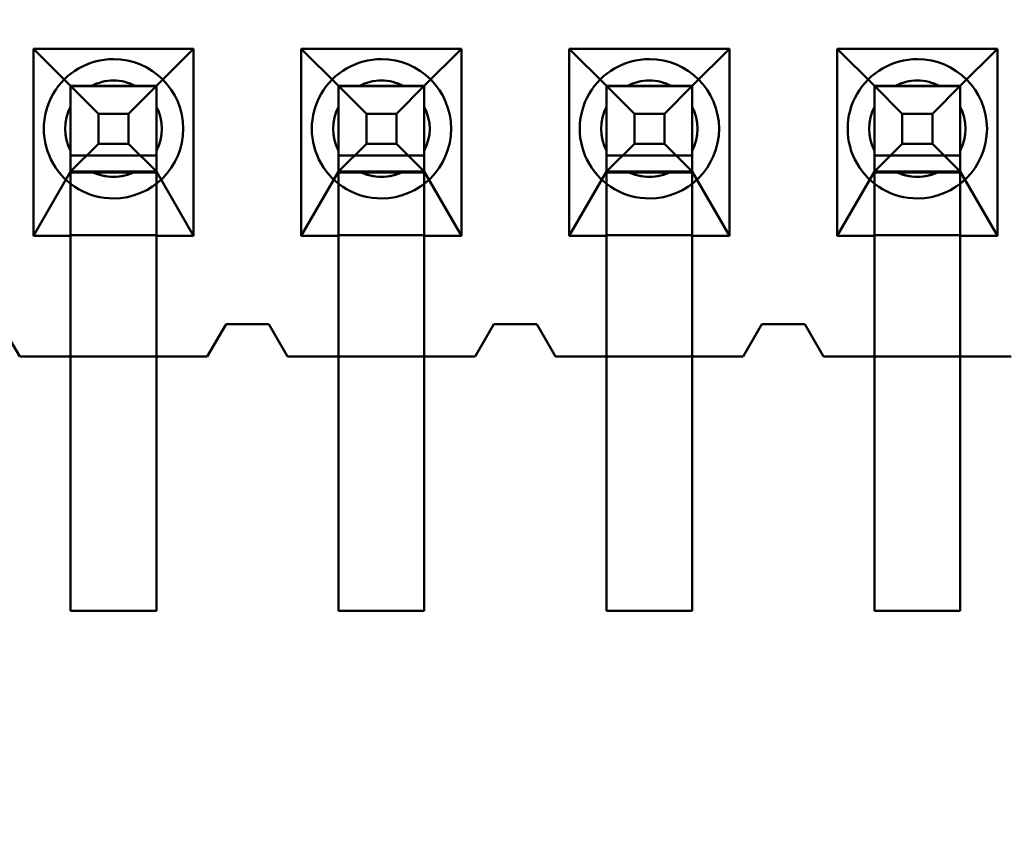
# Model space of a CAD drawing. Units: inches. Extents: x 2 to 86, y 1 to 67.
# Drawn here: x 8.8 to 9, y 29.8 to 29.9 of the extents above; entities that cross this region are included whole.
import ezdxf

# ---------------------------------------------------------------- set-up
doc = ezdxf.new("R2010")
doc.units = ezdxf.units.IN
doc.header["$LTSCALE"] = 4
doc.header["$MEASUREMENT"] = 0
for name, color, linetype, lineweight in [('Dimension (ANSI)', 7, 'Continuous', 25), ('Symbol (ANSI)', 7, 'Continuous', 25), ('Visible (ANSI)', 7, 'Continuous', 50)]:
    doc.layers.add(name, color=color, linetype=linetype, lineweight=lineweight)
doc.styles.add('Note Text (ANSI)', font='tahoma.ttf')
doc.dimstyles.new('Default (ANSI)', dxfattribs={"dimscale": 4, "dimtxt": 0.1200000047683716, "dimasz": 0.0984251946210861, "dimexe": 0.125, "dimexo": 0.0625, "dimgap": 0.031496062992126, "dimtad": 0, "dimtih": 1, "dimtoh": 1, "dimrnd": 1e-08, "dimzin": 0, "dimdsep": 46, "dimtxsty": 'Note Text (ANSI)', "dimcen": 0.09, "dimdle": 0.3937007874015748, "dimclrd": 256, "dimclre": 256, "dimclrt": 256, "dimadec": 0, "dimazin": 1, "dimtfac": 1, "dimtofl": 0, "dimtmove": 0, "dimatfit": 3, "dimfxl": 1, "dimtolj": 1, "dimtzin": 4, "dimlwd": -1, "dimlwe": -1, "dimarcsym": 0})
doc.dimstyles.new('Default (ANSI)$7', dxfattribs={"dimscale": 4, "dimtxt": 0.1200000047683716, "dimasz": 0.0984251946210861, "dimexe": 0.125, "dimexo": 0.0625, "dimgap": 0.031496062992126, "dimtad": 0, "dimtih": 1, "dimtoh": 1, "dimrnd": 1e-08, "dimzin": 0, "dimdsep": 46, "dimtxsty": 'Note Text (ANSI)', "dimcen": 0.09, "dimdle": 0.3937007874015748, "dimclrd": 256, "dimclre": 256, "dimclrt": 256, "dimadec": 0, "dimazin": 1, "dimtfac": 1, "dimtofl": 0, "dimtmove": 0, "dimatfit": 3, "dimfxl": 1, "dimtolj": 1, "dimtzin": 4, "dimlwd": -1, "dimlwe": -1, "dimarcsym": 0})

# ---------------------------------------------------------------- blocks, each defined once
blk = doc.blocks.new('*D35')
at = {"layer": 'Defpoints', "color": 0, "transparency": 16777216}
for p in [(7.870572942981209, 47.78762343806803), (4.132510140539631, 27.28762343806805), (9.937906276314537, 27.28762343806805)]:
    blk.add_point(p, dxfattribs=at)
at = {"layer": 'Dimension (ANSI)', "transparency": 16777216}
for p, q in [((7.620572942981209, 47.78762343806803), (3.632510140539626, 47.78762343806803)), ((4.132510140539626, 47.39392265958369), (4.132510140539628, 39.85655943472072)), ((4.132510140539631, 27.68132421655239), (4.132510140539628, 39.10460434597992)), ((9.687906276314537, 27.28762343806805), (3.632510140539631, 27.28762343806805))]:
    blk.add_line(p, q, dxfattribs=at)
for points in [[(4.066893344125569, 47.39392265958369), (4.198126936953684, 47.39392265958369), (4.132510140539626, 47.78762343806803)], [(4.066893344125573, 27.68132421655239), (4.198126936953689, 27.68132421655239), (4.132510140539631, 27.28762343806805)]]:
    blk.add_solid(points, dxfattribs=at)
at = {"layer": 'Dimension (ANSI)', "transparency": 16777216, "insert": (3.344652491757897, 39.73057518275221), "char_height": 0.4800000190734864, "attachment_point": 1, "style": 'Note Text (ANSI)'}
blk.add_mtext('\\A1;30.75', dxfattribs=at)
blk = doc.blocks.new('*D36')
at = {"layer": 'Defpoints', "color": 0, "transparency": 16777216}
for p in [(5.481225043454906, 47.45429010473471), (9.165906276314532, 47.45429010473471), (9.164572942981206, 27.62095677140138)]:
    blk.add_point(p, dxfattribs=at)
at = {"layer": 'Dimension (ANSI)', "transparency": 16777216}
for p, q in [((8.915906276314532, 47.45429010473471), (4.981225043454906, 47.45429010473471)), ((5.481225043454906, 47.06058932625036), (5.481225043454909, 37.91360098243844)), ((5.481225043454911, 28.01465754988572), (5.481225043454909, 37.16164589369764)), ((8.914572942981206, 27.62095677140138), (4.981225043454911, 27.62095677140138))]:
    blk.add_line(p, q, dxfattribs=at)
for points in [[(5.415608247040848, 47.06058932625036), (5.546841839868964, 47.06058932625036), (5.481225043454906, 47.45429010473471)], [(5.415608247040853, 28.01465754988572), (5.546841839868968, 28.01465754988572), (5.481225043454911, 27.62095677140138)]]:
    blk.add_solid(points, dxfattribs=at)
at = {"layer": 'Dimension (ANSI)', "transparency": 16777216, "insert": (4.695301578753656, 37.78761673046993), "char_height": 0.4800000190734864, "attachment_point": 1, "style": 'Note Text (ANSI)'}
blk.add_mtext('\\A1;29.75', dxfattribs=at)

msp = doc.modelspace()

# ---------------------------------------------------------------- linework, layer by layer
at = {"layer": 'Visible (ANSI)'}
for p, q in [((8.865807485412788, 29.93931381353129), (8.845874152079453, 29.93931381329359)), ((8.845874152079453, 29.93931381329359), (8.845874152356904, 29.91604714662692)), ((8.845874152079453, 29.93931381329359), (8.850507485817333, 29.93471381334884)), ((8.861174152483999, 29.93471381347604), (8.865807485412788, 29.93931381353129)), ((8.865807485690238, 29.91604714686462), (8.865807485412788, 29.93931381353129)), ((8.879207485412786, 29.93931381369108), (8.87920748569024, 29.91604714702442)), ((8.89914081874612, 29.93931381392878), (8.879207485412786, 29.93931381369108)), ((8.879207485412786, 29.93931381369108), (8.883840819150667, 29.93471381374633)), ((8.894507485817332, 29.93471381387354), (8.89914081874612, 29.93931381392878)), ((8.899140819023572, 29.91604714726212), (8.89914081874612, 29.93931381392878)), ((8.91254081874612, 29.93931381408858), (8.912540819023572, 29.91604714742191)), ((8.932474152079452, 29.93931381432628), (8.91254081874612, 29.93931381408858)), ((8.91254081874612, 29.93931381408858), (8.917174152484, 29.93471381414383)), ((8.927840819150665, 29.93471381427103), (8.932474152079452, 29.93931381432628)), ((8.932474152356903, 29.91604714765961), (8.932474152079452, 29.93931381432628)), ((8.965807485412785, 29.93931381472378), (8.945874152079451, 29.93931381448608)), ((8.945874152079451, 29.93931381448608), (8.945874152356906, 29.91604714781941)), ((8.945874152079451, 29.93931381448608), (8.950507485817331, 29.93471381454133)), ((8.961174152483999, 29.93471381466853), (8.965807485412785, 29.93931381472378)), ((8.965807485690238, 29.91604714805711), (8.965807485412785, 29.93931381472378)), ((8.850507485817863, 29.93466931941163), (8.850507485239884, 29.91471381334884)), ((8.850507485817333, 29.93471381334884), (8.850507485817863, 29.93466931941162)), ((8.850507485817333, 29.93471381334884), (8.861174152483999, 29.93471381347604)), ((8.861174152484528, 29.93466931953882), (8.850507485817863, 29.93466931941162)), ((8.850507485944531, 29.92404714668217), (8.850507485817863, 29.93466931941162)), ((8.850507488381734, 29.93471381334884), (8.8611741550484, 29.93471381347604)), ((8.850507488381734, 29.93471381334884), (8.853971590300455, 29.931249711775)), ((8.850507488381734, 29.93471381334884), (8.850507488508933, 29.92404714668217)), ((8.858589556292701, 29.93471381344522), (8.853092082125192, 29.93471381337966)), ((8.857710053736835, 29.93124971181959), (8.8611741550484, 29.93471381347604)), ((8.861174152484528, 29.93466931953882), (8.861174152483999, 29.93471381347604)), ((8.861174152611197, 29.92404714680937), (8.861174152484528, 29.93466931953882)), ((8.861174152484528, 29.93466931953883), (8.86117415190655, 29.91471381347603)), ((8.8611741550484, 29.93471381347604), (8.8611741551756, 29.92404714680937)), ((8.883840819150667, 29.93471381374633), (8.883840819151194, 29.93466931980912)), ((8.883840819150667, 29.93471381374633), (8.894507485817332, 29.93471381387354)), ((8.883840819151194, 29.93466931980913), (8.883840818573217, 29.91471381374633)), ((8.883840819277864, 29.92404714707967), (8.883840819151194, 29.93466931980912)), ((8.894507485817863, 29.93466931993631), (8.883840819151194, 29.93466931980912)), ((8.883840821715069, 29.93471381374633), (8.894507488381734, 29.93471381387354)), ((8.883840821715069, 29.93471381374633), (8.88730492363379, 29.9312497121725)), ((8.883840821715069, 29.93471381374633), (8.883840821842268, 29.92404714707967)), ((8.891922889626034, 29.93471381384271), (8.886425415458527, 29.93471381377716)), ((8.891043387070168, 29.93124971221708), (8.894507488381734, 29.93471381387354)), ((8.894507485817863, 29.93466931993632), (8.894507485239885, 29.91471381387353)), ((8.894507485817863, 29.93466931993631), (8.894507485817332, 29.93471381387354)), ((8.894507485944532, 29.92404714720687), (8.894507485817863, 29.93466931993631)), ((8.894507488381734, 29.93471381387354), (8.894507488508934, 29.92404714720687)), ((8.917174152484, 29.93471381414383), (8.91717415248453, 29.93466932020661)), ((8.917174152484, 29.93471381414383), (8.927840819150665, 29.93471381427103)), ((8.91717415248453, 29.93466932020662), (8.91717415190655, 29.91471381414383)), ((8.917174152611198, 29.92404714747716), (8.91717415248453, 29.93466932020661)), ((8.927840819151196, 29.93466932033382), (8.91717415248453, 29.93466932020661)), ((8.917174155048402, 29.93471381414383), (8.927840821715067, 29.93471381427103)), ((8.917174155048402, 29.93471381414383), (8.920638256967123, 29.93124971257)), ((8.917174155048402, 29.93471381414383), (8.9171741551756, 29.92404714747716)), ((8.925256222959367, 29.93471381424021), (8.91975874879186, 29.93471381417465)), ((8.9243767204035, 29.93124971261458), (8.927840821715067, 29.93471381427103)), ((8.927840819151196, 29.93466932033382), (8.927840819150665, 29.93471381427103)), ((8.927840819277865, 29.92404714760436), (8.927840819151196, 29.93466932033382)), ((8.927840819151196, 29.93466932033382), (8.927840818573218, 29.91471381427103)), ((8.927840821715067, 29.93471381427103), (8.927840821842265, 29.92404714760436)), ((8.950507485817862, 29.93466932060412), (8.950507485239884, 29.91471381454132)), ((8.950507485817331, 29.93471381454133), (8.950507485817862, 29.93466932060411)), ((8.950507485817331, 29.93471381454133), (8.961174152483999, 29.93471381466853)), ((8.95050748594453, 29.92404714787466), (8.950507485817862, 29.93466932060411)), ((8.96117415248453, 29.9346693207313), (8.950507485817862, 29.93466932060411)), ((8.950507488381735, 29.93471381454133), (8.961174155048402, 29.93471381466853)), ((8.950507488381735, 29.93471381454133), (8.953971590300457, 29.93124971296749)), ((8.950507488381735, 29.93471381454133), (8.950507488508933, 29.92404714787466)), ((8.9585895562927, 29.9347138146377), (8.953092082125195, 29.93471381457215)), ((8.957710053736834, 29.93124971301207), (8.961174155048402, 29.93471381466853)), ((8.96117415248453, 29.9346693207313), (8.961174152483999, 29.93471381466853)), ((8.961174152611196, 29.92404714800186), (8.96117415248453, 29.9346693207313)), ((8.96117415248453, 29.93466932073132), (8.961174151906551, 29.91471381466852)), ((8.961174155048402, 29.93471381466853), (8.9611741551756, 29.92404714800186)), ((8.850507485971992, 29.92663174293175), (8.850507485906435, 29.93212921709926)), ((8.86117415263866, 29.92663174305895), (8.861174152573103, 29.93212921722646)), ((8.883840819305325, 29.92663174332925), (8.883840819239769, 29.93212921749675)), ((8.894507485971992, 29.92663174345645), (8.894507485906434, 29.93212921762395)), ((8.917174152638658, 29.92663174372675), (8.917174152573102, 29.93212921789425)), ((8.927840819305326, 29.92663174385394), (8.927840819239767, 29.93212921802145)), ((8.950507485971992, 29.92663174412424), (8.950507485906435, 29.93212921829174)), ((8.961174152638659, 29.92663174425144), (8.9611741525731, 29.93212921841895)), ((8.853971590300455, 29.931249711775), (8.857710053736835, 29.93124971181959)), ((8.853971590300455, 29.931249711775), (8.853971590345038, 29.92751124833862)), ((8.857710053736835, 29.93124971181959), (8.857710053781416, 29.92751124838321)), ((8.88730492363379, 29.9312497121725), (8.891043387070168, 29.93124971221708)), ((8.88730492363379, 29.9312497121725), (8.887304923678371, 29.92751124873612)), ((8.891043387070168, 29.93124971221708), (8.891043387114747, 29.9275112487807)), ((8.920638256967123, 29.93124971257), (8.9243767204035, 29.93124971261458)), ((8.920638256967123, 29.93124971257), (8.920638257011705, 29.92751124913361)), ((8.9243767204035, 29.93124971261458), (8.924376720448082, 29.9275112491782)), ((8.953971590300457, 29.93124971296749), (8.957710053736834, 29.93124971301207)), ((8.953971590300457, 29.93124971296749), (8.953971590345036, 29.92751124953111)), ((8.957710053736834, 29.93124971301207), (8.957710053781415, 29.92751124957569)), ((8.853971590345038, 29.92751124833862), (8.850507488508933, 29.92404714668217)), ((8.853971590345038, 29.92751124833862), (8.857710053781416, 29.92751124838321)), ((8.857710053781416, 29.92751124838321), (8.8611741551756, 29.92404714680937)), ((8.887304923678371, 29.92751124873612), (8.883840821842268, 29.92404714707967)), ((8.887304923678371, 29.92751124873612), (8.891043387114747, 29.9275112487807)), ((8.891043387114747, 29.9275112487807), (8.894507488508934, 29.92404714720687)), ((8.920638257011705, 29.92751124913361), (8.9171741551756, 29.92404714747716)), ((8.920638257011705, 29.92751124913361), (8.924376720448082, 29.9275112491782)), ((8.924376720448082, 29.9275112491782), (8.927840821842265, 29.92404714760436)), ((8.953971590345036, 29.92751124953111), (8.950507488508933, 29.92404714787466)), ((8.953971590345036, 29.92751124953111), (8.957710053781415, 29.92751124957569)), ((8.957710053781415, 29.92751124957569), (8.9611741551756, 29.92404714800186)), ((8.861174154131819, 29.92604714680315), (8.850507487465151, 29.92604714667595)), ((8.850507487465151, 29.92604714667595), (8.850507487751269, 29.92404714668217)), ((8.850507487226732, 29.92404714668217), (8.850507487465151, 29.92604714667595)), ((8.861174154417936, 29.92404714680937), (8.861174154131817, 29.92604714680315)), ((8.861174154131819, 29.92604714680315), (8.861174153893398, 29.92404714680937)), ((8.894507487465152, 29.92604714720064), (8.883840820798484, 29.92604714707345)), ((8.883840820798484, 29.92604714707345), (8.883840821084602, 29.92404714707967)), ((8.883840820560065, 29.92404714707967), (8.883840820798484, 29.92604714707345)), ((8.89450748775127, 29.92404714720687), (8.894507487465148, 29.92604714720064)), ((8.894507487465152, 29.92604714720064), (8.894507487226733, 29.92404714720687)), ((8.927840820798483, 29.92604714759814), (8.917174154131818, 29.92604714747094)), ((8.917174154131818, 29.92604714747094), (8.917174154417935, 29.92404714747716)), ((8.917174153893399, 29.92404714747716), (8.917174154131818, 29.92604714747094)), ((8.927840821084603, 29.92404714760436), (8.927840820798483, 29.92604714759814)), ((8.927840820798483, 29.92604714759814), (8.927840820560064, 29.92404714760436)), ((8.961174154131816, 29.92604714799563), (8.95050748746515, 29.92604714786844)), ((8.950507487751269, 29.92404714787466), (8.95050748746515, 29.92604714786844)), ((8.95050748746515, 29.92604714786844), (8.950507487226732, 29.92404714787466)), ((8.961174154417934, 29.92404714800186), (8.961174154131816, 29.92604714799563)), ((8.961174154131818, 29.92604714799563), (8.961174153893399, 29.92404714800186)), ((8.850507485944531, 29.92404714668217), (8.845874152356904, 29.91604714662692)), ((8.850507485940948, 29.9239344479454), (8.850507485944531, 29.92404714668217)), ((8.850507485693822, 29.91615984541894), (8.850507485940948, 29.9239344479454)), ((8.861174152607616, 29.9239344480726), (8.850507485940948, 29.9239344479454)), ((8.861174153893398, 29.92404714680937), (8.850507487226732, 29.92404714668217)), ((8.850507487751269, 29.92404714668217), (8.861174154417936, 29.92404714680937)), ((8.8611741551756, 29.92404714680937), (8.850507488508933, 29.92404714668217)), ((8.853092082252392, 29.924047146713), (8.8585895564199, 29.92404714677855)), ((8.861174152360485, 29.91615984554614), (8.861174152607616, 29.9239344480726)), ((8.861174152607616, 29.9239344480726), (8.861174152611197, 29.92404714680937)), ((8.865807485690238, 29.91604714686462), (8.861174152611197, 29.92404714680937)), ((8.883840819277864, 29.92404714707967), (8.87920748569024, 29.91604714702442)), ((8.883840819274281, 29.9239344483429), (8.883840819277864, 29.92404714707967)), ((8.883840819027155, 29.91615984581644), (8.883840819274281, 29.9239344483429)), ((8.894507485940949, 29.92393444847009), (8.883840819274281, 29.9239344483429)), ((8.883840821084602, 29.92404714707967), (8.89450748775127, 29.92404714720687)), ((8.894507487226733, 29.92404714720687), (8.883840820560065, 29.92404714707967)), ((8.894507488508934, 29.92404714720687), (8.883840821842268, 29.92404714707967)), ((8.886425415585727, 29.92404714711049), (8.891922889753234, 29.92404714717605)), ((8.894507485940949, 29.92393444847009), (8.894507485944532, 29.92404714720687)), ((8.899140819023572, 29.91604714726212), (8.894507485944532, 29.92404714720687)), ((8.89450748569382, 29.91615984594364), (8.894507485940949, 29.92393444847009)), ((8.917174152611198, 29.92404714747716), (8.912540819023572, 29.91604714742191)), ((8.917174152360486, 29.91615984621393), (8.917174152607616, 29.92393444874039)), ((8.917174152607616, 29.92393444874039), (8.917174152611198, 29.92404714747716)), ((8.92784081927428, 29.92393444886759), (8.917174152607616, 29.92393444874039)), ((8.917174154417935, 29.92404714747716), (8.927840821084603, 29.92404714760436)), ((8.927840820560064, 29.92404714760436), (8.917174153893399, 29.92404714747716)), ((8.927840821842265, 29.92404714760436), (8.9171741551756, 29.92404714747716)), ((8.919758748919058, 29.92404714750799), (8.925256223086565, 29.92404714757354)), ((8.92784081927428, 29.92393444886759), (8.927840819277865, 29.92404714760436)), ((8.932474152356903, 29.91604714765961), (8.927840819277865, 29.92404714760436)), ((8.927840819027155, 29.91615984634113), (8.92784081927428, 29.92393444886759)), ((8.95050748594453, 29.92404714787466), (8.945874152356906, 29.91604714781941)), ((8.95050748594095, 29.92393444913789), (8.95050748594453, 29.92404714787466)), ((8.950507485693821, 29.91615984661143), (8.95050748594095, 29.92393444913789)), ((8.961174152607615, 29.92393444926508), (8.95050748594095, 29.92393444913789)), ((8.961174153893399, 29.92404714800186), (8.950507487226732, 29.92404714787466)), ((8.950507487751269, 29.92404714787466), (8.961174154417934, 29.92404714800186)), ((8.9611741551756, 29.92404714800186), (8.950507488508933, 29.92404714787466)), ((8.953092082252393, 29.92404714790548), (8.958589556419899, 29.92404714797104)), ((8.961174152360488, 29.91615984673863), (8.961174152607615, 29.92393444926508)), ((8.961174152607615, 29.92393444926508), (8.961174152611196, 29.92404714800186)), ((8.965807485690238, 29.91604714805711), (8.961174152611196, 29.92404714800186)), ((8.845874152356904, 29.91604714662692), (8.850507485690239, 29.91604714668217)), ((8.850507485693822, 29.91615984541894), (8.861174152360485, 29.91615984554614)), ((8.850507485690239, 29.91604714668217), (8.850507485693822, 29.91615984541894)), ((8.850507485690239, 29.91604714668217), (8.850507485869112, 29.90104714668217)), ((8.861174152356906, 29.91604714680937), (8.861174152360485, 29.91615984554614)), ((8.861174152356906, 29.91604714680937), (8.865807485690238, 29.91604714686462)), ((8.86117415253578, 29.90104714680937), (8.861174152356906, 29.91604714680937)), ((8.87920748569024, 29.91604714702442), (8.883840819023572, 29.91604714707967)), ((8.883840819023572, 29.91604714707967), (8.883840819027155, 29.91615984581644)), ((8.883840819027155, 29.91615984581644), (8.89450748569382, 29.91615984594364)), ((8.883840819023572, 29.91604714707967), (8.883840819202446, 29.90104714707967)), ((8.894507485690239, 29.91604714720687), (8.89450748569382, 29.91615984594364)), ((8.894507485690239, 29.91604714720687), (8.899140819023572, 29.91604714726212)), ((8.894507485869111, 29.90104714720687), (8.894507485690239, 29.91604714720687)), ((8.912540819023572, 29.91604714742191), (8.917174152356905, 29.91604714747716)), ((8.917174152356905, 29.91604714747716), (8.917174152360486, 29.91615984621394)), ((8.917174152360486, 29.91615984621394), (8.927840819027155, 29.91615984634114)), ((8.917174152356905, 29.91604714747716), (8.917174152535779, 29.90104714747716)), ((8.927840819023572, 29.91604714760436), (8.927840819027155, 29.91615984634114)), ((8.927840819023572, 29.91604714760436), (8.932474152356903, 29.91604714765961)), ((8.927840819202444, 29.90104714760436), (8.927840819023572, 29.91604714760436)), ((8.945874152356906, 29.91604714781941), (8.950507485690238, 29.91604714787466)), ((8.950507485690238, 29.91604714787466), (8.950507485693821, 29.91615984661143)), ((8.950507485693821, 29.91615984661143), (8.961174152360488, 29.91615984673863)), ((8.950507485690238, 29.91604714787466), (8.950507485869112, 29.90104714787466)), ((8.961174152356906, 29.91604714800186), (8.961174152360488, 29.91615984673863)), ((8.961174152356906, 29.91604714800186), (8.965807485690238, 29.91604714805711)), ((8.961174152535778, 29.90104714800186), (8.961174152356906, 29.91604714800186)), ((8.850507485239884, 29.91471381334884), (8.850507485780478, 29.86938048001551)), ((8.86117415190655, 29.91471381347603), (8.861174152447145, 29.86938048014271)), ((8.883840818573217, 29.91471381374633), (8.88384081911381, 29.86938048041301)), ((8.894507485239885, 29.91471381387353), (8.894507485780478, 29.8693804805402)), ((8.91717415190655, 29.91471381414383), (8.917174152447146, 29.8693804808105)), ((8.927840818573218, 29.91471381427103), (8.927840819113811, 29.8693804809377)), ((8.950507485239884, 29.91471381454133), (8.950507485780477, 29.869380481208)), ((8.961174151906551, 29.91471381466852), (8.961174152447144, 29.86938048133519)), ((8.84417415352657, 29.90104714660665), (8.841840820145537, 29.90504714657883)), ((8.869840819154746, 29.90504714691272), (8.867507485869112, 29.9010471468849)), ((8.869840820145537, 29.90504714691272), (8.867507486859903, 29.9010471468849)), ((8.875174152488079, 29.90504714697632), (8.869840819154746, 29.90504714691272)), ((8.875174153478872, 29.90504714697632), (8.869840820145537, 29.90504714691272)), ((8.877507485869112, 29.90104714700414), (8.875174152488079, 29.90504714697632)), ((8.877507486859903, 29.90104714700414), (8.875174153478872, 29.90504714697632)), ((8.903174152488077, 29.90504714731022), (8.900840819202445, 29.90104714728239)), ((8.90317415347887, 29.90504714731022), (8.900840820193238, 29.90104714728239)), ((8.908507485821413, 29.90504714737382), (8.903174152488077, 29.90504714731022)), ((8.908507486812203, 29.90504714737382), (8.90317415347887, 29.90504714731022)), ((8.910840819202445, 29.90104714740164), (8.908507485821413, 29.90504714737382)), ((8.910840820193236, 29.90104714740164), (8.908507486812203, 29.90504714737382)), ((8.936507485821412, 29.90504714770772), (8.934174152535778, 29.90104714767989)), ((8.936507486812205, 29.90504714770772), (8.93417415352657, 29.90104714767989)), ((8.941840819154747, 29.90504714777131), (8.936507485821412, 29.90504714770772)), ((8.941840820145538, 29.90504714777131), (8.936507486812205, 29.90504714770772)), ((8.944174152535778, 29.90104714779914), (8.941840819154747, 29.90504714777131)), ((8.94417415352657, 29.90104714779914), (8.941840820145538, 29.90504714777131)), ((8.850507485869112, 29.90104714668217), (8.84417415253578, 29.90104714660665)), ((8.867507486859903, 29.9010471468849), (8.844174153526572, 29.90104714660665)), ((8.850507485869112, 29.90104714668217), (8.86117415253578, 29.90104714680937)), ((8.850507485869112, 29.90104714668217), (8.850507486246732, 29.86938048001551)), ((8.867507485869112, 29.9010471468849), (8.86117415253578, 29.90104714680937)), ((8.861174152913401, 29.86938048014271), (8.86117415253578, 29.90104714680937)), ((8.883840819202446, 29.90104714707967), (8.877507485869112, 29.90104714700414)), ((8.900840820193238, 29.90104714728239), (8.877507486859903, 29.90104714700414)), ((8.883840819202446, 29.90104714707967), (8.894507485869111, 29.90104714720687)), ((8.883840819202446, 29.90104714707967), (8.883840819580065, 29.86938048041301)), ((8.900840819202445, 29.90104714728239), (8.894507485869111, 29.90104714720687)), ((8.894507486246733, 29.8693804805402), (8.894507485869111, 29.90104714720687)), ((8.917174152535779, 29.90104714747716), (8.910840819202445, 29.90104714740164)), ((8.93417415352657, 29.90104714767989), (8.910840820193236, 29.90104714740164)), ((8.917174152535779, 29.90104714747716), (8.927840819202444, 29.90104714760436)), ((8.917174152535779, 29.90104714747716), (8.9171741529134, 29.8693804808105)), ((8.934174152535778, 29.90104714767989), (8.927840819202444, 29.90104714760436)), ((8.927840819580066, 29.8693804809377), (8.927840819202444, 29.90104714760436)), ((8.950507485869112, 29.90104714787466), (8.944174152535778, 29.90104714779914)), ((8.967507486859901, 29.90104714807738), (8.94417415352657, 29.90104714779914)), ((8.950507485869112, 29.90104714787466), (8.961174152535778, 29.90104714800186)), ((8.950507485869112, 29.90104714787466), (8.950507486246734, 29.869380481208)), ((8.967507485869112, 29.90104714807738), (8.961174152535778, 29.90104714800186)), ((8.961174152913399, 29.86938048133519), (8.961174152535778, 29.90104714800186)), ((8.850507486246732, 29.86938048001551), (8.8611741529134, 29.86938048014271)), ((8.850507485780478, 29.86938048001551), (8.861174152447145, 29.86938048014271)), ((8.88384081911381, 29.86938048041301), (8.894507485780478, 29.8693804805402)), ((8.883840819580065, 29.86938048041301), (8.894507486246733, 29.8693804805402)), ((8.917174152447146, 29.8693804808105), (8.927840819113811, 29.8693804809377)), ((8.9171741529134, 29.8693804808105), (8.927840819580066, 29.8693804809377)), ((8.950507486246734, 29.869380481208), (8.961174152913399, 29.86938048133519)), ((8.950507485780477, 29.869380481208), (8.961174152447144, 29.86938048133519))]:
    msp.add_line(p, q, dxfattribs=at)
for centre, radius, start, end in [((8.855840819855366, 29.92938048007911), 0.0086666666665617, 90.00000068324556, 270.0000006832456), ((8.855840819855366, 29.92938048007911), 0.0086666666665617, 270.0000006832456, 90.00000068324553), ((8.889174153188698, 29.9293804804766), 0.0086666666665617, 90.00000068324556, 270.0000006832456), ((8.889174153188698, 29.9293804804766), 0.0086666666665617, 270.0000006832456, 90.00000068324553), ((8.922507486522031, 29.9293804808741), 0.0086666666665617, 90.00000068324556, 270.0000006832456), ((8.922507486522031, 29.9293804808741), 0.0086666666665617, 270.0000006832456, 90.00000068324553), ((8.955840819855366, 29.92938048127159), 0.0086666666665617, 90.00000068324556, 270.0000006832456), ((8.955840819855366, 29.92938048127159), 0.0086666666665617, 270.0000006832456, 90.00000068324553), ((8.855840819272546, 29.92938048007911), 0.006, 90.0000006832466, 117.2660451340689), ((8.85584081970966, 29.92938048007911), 0.0060000000000525, 90.0000006832466, 117.2660451342656), ((8.855840819272546, 29.92938048007911), 0.006, 62.73395623244542, 90.0000006832466), ((8.85584081970966, 29.92938048007911), 0.0060000000000525, 62.73395623200978, 90.0000006832466), ((8.88917415260588, 29.9293804804766), 0.006, 90.0000006832466, 117.2660451340689), ((8.889174153042992, 29.9293804804766), 0.0060000000000525, 90.0000006832466, 117.2660451342656), ((8.88917415260588, 29.9293804804766), 0.006, 62.73395623244542, 90.0000006832466), ((8.889174153042992, 29.9293804804766), 0.0060000000000525, 62.73395623200978, 90.0000006832466), ((8.922507486376327, 29.9293804808741), 0.0060000000000525, 90.0000006832466, 117.2660451342656), ((8.922507485939214, 29.9293804808741), 0.006, 90.0000006832466, 117.2660451340689), ((8.922507485939214, 29.9293804808741), 0.006, 62.73395623244542, 90.0000006832466), ((8.922507486376327, 29.9293804808741), 0.0060000000000525, 62.73395623200978, 90.0000006832466), ((8.955840819272545, 29.92938048127159), 0.006, 90.0000006832466, 117.2660451340689), ((8.95584081970966, 29.92938048127159), 0.0060000000000525, 90.0000006832466, 117.2660451342656), ((8.955840819272545, 29.92938048127159), 0.006, 62.73395623244542, 90.0000006832466), ((8.95584081970966, 29.92938048127159), 0.0060000000000525, 62.73395623200978, 90.0000006832466), ((8.855840819272546, 29.92938048007911), 0.006, 152.7339562324036, 207.2660451340267), ((8.85584081970966, 29.92938048007911), 0.0060000000000525, 152.7339562318061, 207.2660451347376), ((8.85584081970966, 29.92938048007911), 0.0060000000000525, 332.7339562318061, 27.26604513473768), ((8.855840819272546, 29.92938048007911), 0.006, 332.7339562324037, 27.26604513402672), ((8.889174153042992, 29.9293804804766), 0.0060000000000525, 152.7339562318061, 207.2660451347376), ((8.88917415260588, 29.9293804804766), 0.006, 152.7339562324036, 207.2660451340267), ((8.889174153042992, 29.9293804804766), 0.0060000000000525, 332.7339562318061, 27.26604513473768), ((8.88917415260588, 29.9293804804766), 0.006, 332.7339562324037, 27.26604513402672), ((8.922507486376327, 29.9293804808741), 0.0060000000000525, 152.7339562318061, 207.2660451347376), ((8.922507485939214, 29.9293804808741), 0.006, 152.7339562324036, 207.2660451340267), ((8.922507485939214, 29.9293804808741), 0.006, 332.7339562324037, 27.26604513402672), ((8.922507486376327, 29.9293804808741), 0.0060000000000525, 332.7339562318061, 27.26604513473768), ((8.955840819272545, 29.92938048127159), 0.006, 152.7339562324036, 207.2660451340267), ((8.95584081970966, 29.92938048127159), 0.0060000000000525, 152.7339562318061, 207.2660451347376), ((8.95584081970966, 29.92938048127159), 0.0060000000000525, 332.7339562318061, 27.26604513473768), ((8.955840819272545, 29.92938048127159), 0.006, 332.7339562324037, 27.26604513402672), ((8.855840819272546, 29.92938048007911), 0.006, 242.7339562324573, 297.2660451340689), ((8.85584081970966, 29.92938048007911), 0.0060000000000525, 242.7339562320098, 270.0000006832466), ((8.85584081970966, 29.92938048007911), 0.0060000000000525, 270.0000006832466, 297.2660451347197), ((8.889174153042992, 29.9293804804766), 0.0060000000000525, 242.7339562320098, 270.0000006832466), ((8.88917415260588, 29.9293804804766), 0.006, 242.7339562324573, 297.2660451340689), ((8.889174153042992, 29.9293804804766), 0.0060000000000525, 270.0000006832466, 297.2660451347197), ((8.922507486376327, 29.9293804808741), 0.0060000000000525, 242.7339562320098, 270.0000006832466), ((8.922507485939214, 29.9293804808741), 0.006, 242.7339562324573, 297.2660451340689), ((8.922507486376327, 29.9293804808741), 0.0060000000000525, 270.0000006832466, 297.2660451347197), ((8.955840819272545, 29.92938048127159), 0.006, 242.7339562324573, 297.2660451340689), ((8.95584081970966, 29.92938048127159), 0.0060000000000525, 242.7339562320098, 270.0000006832466), ((8.95584081970966, 29.92938048127159), 0.0060000000000525, 270.0000006832466, 297.2660451347197)]:
    msp.add_arc(centre, radius, start, end, dxfattribs=at)
for points, weights in [([(8.850507486445958, 29.93471381334884), (8.851946975784552, 29.93471381336601), (8.85309208256225, 29.93471381337966)], [5.451882183142838, 5.919866115408367, 6.193886057217421]), ([(8.850507486343547, 29.93212921709936), (8.850507486358559, 29.93327432389503), (8.850507486397008, 29.93471381327202)], [6.193886057207496, 5.919866117842454, 5.451882191485862]), ([(8.858589556729864, 29.93471381344522), (8.85973466354281, 29.93471381345887), (8.861174152957103, 29.93471381347604)], [6.193886057219279, 5.919866120460957, 5.451882200395516]), ([(8.861174153010216, 29.93212921722655), (8.861174153025223, 29.93327432400004), (8.861174153063676, 29.93471381334133)], [6.193886057207496, 5.91986612291712, 5.451882208819359]), ([(8.883840819779149, 29.93471381374633), (8.885280309117828, 29.9347138137635), (8.886425415895584, 29.93471381377715)], [5.45188218310003, 5.919866115395854, 6.193886057217451]), ([(8.883840819676884, 29.93212921749685), (8.88384081969189, 29.93327432429261), (8.883840819730342, 29.93471381366974)], [6.193886057207497, 5.919866117823028, 5.451882191419506]), ([(8.891922890063197, 29.93471381384271), (8.89306799687611, 29.93471381385636), (8.894507486290346, 29.93471381387354)], [6.193886057219314, 5.919866120468762, 5.451882200422093]), ([(8.894507486343548, 29.93212921762405), (8.894507486358558, 29.93327432439748), (8.894507486397009, 29.93471381373871)], [6.193886057207519, 5.919866122927209, 5.451882208853771]), ([(8.917174153112441, 29.93471381414383), (8.918613642451149, 29.934713814161), (8.919758749228915, 29.93471381417465)], [5.451882183088391, 5.919866115392449, 6.193886057217454]), ([(8.917174153010215, 29.93212921789435), (8.917174153025224, 29.93327432469012), (8.917174153063673, 29.9347138140673)], [6.193886057207519, 5.919866117817917, 5.451882191401996]), ([(8.92525622339653, 29.93471381424021), (8.926401330209439, 29.93471381425386), (8.927840819623666, 29.93471381427103)], [6.193886057219313, 5.919866120469839, 5.451882200425769]), ([(8.927840819676883, 29.93212921802154), (8.927840819691891, 29.93327432479498), (8.92784081973034, 29.93471381413619)], [6.193886057207496, 5.919866122928521, 5.451882208858304]), ([(8.950507486445673, 29.93471381454133), (8.951946975784441, 29.93471381455849), (8.95309208256225, 29.93471381457215)], [5.451882183057183, 5.919866115383288, 6.193886057217421]), ([(8.950507486343549, 29.93212921829184), (8.950507486358555, 29.93327432508768), (8.950507486397006, 29.93471381446495)], [6.193886057207496, 5.919866117803601, 5.45188219135315]), ([(8.958589556729862, 29.93471381463771), (8.95973466354276, 29.93471381465136), (8.961174152956962, 29.93471381466853)], [6.193886057219279, 5.919866120473037, 5.451882200436775]), ([(8.961174153010216, 29.93212921841904), (8.961174153025224, 29.93327432519246), (8.961174153063672, 29.93471381453364)], [6.193886057207496, 5.919866122932516, 5.451882208871949]), ([(8.850507486524204, 29.92404714681687), (8.850507486451425, 29.92548663615817), (8.850507486409105, 29.92663174293166)], [5.451882208816143, 5.919866122917154, 6.193886057208638]), ([(8.861174153190875, 29.92404714688622), (8.86117415311809, 29.9254866362632), (8.861174153075773, 29.92663174305885)], [5.451882191495014, 5.919866117846108, 6.193886057208637]), ([(8.88384081985754, 29.92404714721449), (8.88384081978476, 29.92548663655572), (8.883840819742439, 29.92663174332916)], [5.45188220885381, 5.919866122928181, 6.193886057208637]), ([(8.894507486524208, 29.92404714728371), (8.894507486451426, 29.92548663666069), (8.894507486409106, 29.92663174345635)], [5.45188219149503, 5.919866117846128, 6.193886057208659]), ([(8.917174153190873, 29.92404714761199), (8.917174153118092, 29.92548663695322), (8.917174153075772, 29.92663174372665)], [5.451882208853826, 5.919866122928199, 6.193886057208659]), ([(8.92784081985754, 29.92404714768101), (8.927840819784757, 29.92548663705811), (8.927840819742439, 29.92663174385385)], [5.451882191434499, 5.919866117828392, 6.193886057208637]), ([(8.950507486524208, 29.92404714800949), (8.950507486451423, 29.92548663735071), (8.950507486409107, 29.92663174412415)], [5.451882208857077, 5.919866122929137, 6.193886057208637]), ([(8.961174153190873, 29.92404714807851), (8.96117415311809, 29.92548663745561), (8.961174153075772, 29.92663174425134)], [5.451882191434501, 5.919866117828393, 6.193886057208638]), ([(8.85309208268946, 29.924047146713), (8.851946975933828, 29.92404714669934), (8.850507486630743, 29.92404714668217)], [4.123297822981033, 3.940881517891719, 3.629342516204608]), ([(8.861174153141892, 29.92404714680937), (8.859734663692098, 29.92404714679221), (8.85858955685709, 29.92404714677855)], [3.629342504732576, 3.940881514528672, 4.123297822975855]), ([(8.886425416022794, 29.92404714711049), (8.885280309267198, 29.92404714709683), (8.883840819964178, 29.92404714707966)], [4.123297822981028, 3.940881517897525, 3.629342516224451]), ([(8.894507486475225, 29.92404714720686), (8.893067997025431, 29.9240471471897), (8.891922890190424, 29.92404714717605)], [3.629342504732574, 3.940881514528663, 4.123297822975844]), ([(8.919758749356127, 29.92404714750799), (8.918613642600533, 29.92404714749433), (8.91717415329751, 29.92404714747716)], [4.123297822981029, 3.940881517897523, 3.629342516224441]), ([(8.92784081980869, 29.92404714760437), (8.926401330358816, 29.9240471475872), (8.925256223523755, 29.92404714757354)], [3.629342504706652, 3.940881514521077, 4.123297822975848]), ([(8.95309208268946, 29.92404714790548), (8.951946975933868, 29.92404714789183), (8.950507486630855, 29.92404714787466)], [4.123297822981044, 3.940881517898175, 3.62934251622663]), ([(8.961174153142025, 29.92404714800186), (8.95973466369215, 29.92404714798469), (8.95858955685709, 29.92404714797104)], [3.629342504706654, 3.940881514521076, 4.123297822975846])]:
    msp.add_rational_spline(points, weights, degree=2, dxfattribs=at)

# ---------------------------------------------------------------- dimensions: what is measured, and where the dimension line sits
at = {"layer": 'Dimension (ANSI)'}
for base, p1, p2, picture, middle in [((4.132510140539631, 27.28762343806805), (7.870572942981206, 47.78762343806802), (9.937906276314534, 27.28762343806804), '*D35', (4.132510140539639, 39.48058189035032)), ((5.481225043454906, 47.45429010473471), (9.164572942981202, 27.62095677140137), (9.165906276314528, 47.45429010473469), '*D36', (5.481225043454919, 37.53762343806803))]:
    dim = msp.add_linear_dim(base=base, p1=p1, p2=p2, angle=90, dimstyle='Default (ANSI)', override={"dimgap": 0.031496062992126, "dimdec": 2, "dimlfac": 1.5, "dimtol": 0, "dimlim": 0, "dimtp": 0, "dimtm": 0, "dimtdec": 2, "dimatfit": 1}, dxfattribs=at)
    dim.commit()
    dim.dimension.update_dxf_attribs({"geometry": picture, "text_midpoint": middle, "dimtype": 160})

# ---------------------------------------------------------------- leaders
at = {"layer": 'Symbol (ANSI)', "annotation_type": 0, "has_hookline": 1, "hookline_direction": 1, "text_width": 0.2063129629360915}
msp.add_leader([(9.005286052214322, 34.77962343806802), (6.362020369051827, 34.46967704415506), (6.388596897919483, 25.68203497807006), (5.994896119435138, 25.68203497807006)], dimstyle='Default (ANSI)$7', override={"dimtad": 0}, dxfattribs=at)

doc.saveas('drawing.dxf')
